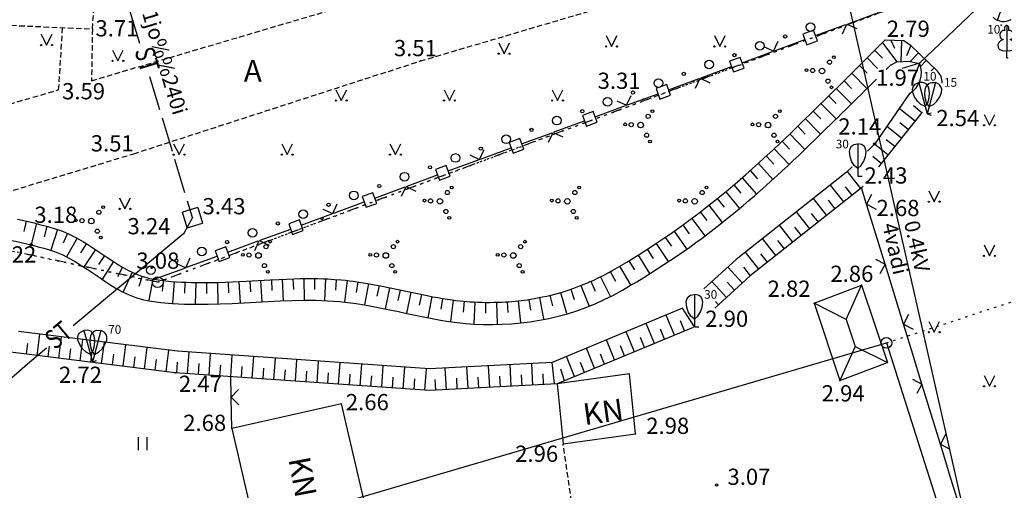
# Model space of a CAD drawing. Extents: x 521083 to 521761, y 401469 to 402126.
# Drawn here: x 521213 to 521258, y 401922 to 401944 of the extents above; entities that cross this region are included whole.
import ezdxf
from ezdxf.enums import TextEntityAlignment as Align

# ---------------------------------------------------------------- set-up
doc = ezdxf.new("R2010")
doc.units = 0
doc.header["$MEASUREMENT"] = 0
for name, pattern in [('DIVIDE', [1.25, 0.5, -0.25, 0, -0.25, 0, -0.25]), ('DOT', [0.25, 0, -0.25]), ('HIDDEN', [0.375, 0.25, -0.125])]:
    doc.linetypes.add(name, pattern=pattern)
for name, color, linetype in [('11', 7, 'CONTINUOUS'), ('18', 7, 'CONTINUOUS'), ('20', 7, 'CONTINUOUS'), ('23', 7, 'CONTINUOUS'), ('29', 7, 'CONTINUOUS'), ('31', 7, 'CONTINUOUS'), ('36', 7, 'CONTINUOUS'), ('39', 7, 'CONTINUOUS'), ('4', 7, 'CONTINUOUS'), ('58', 7, 'CONTINUOUS'), ('62', 7, 'CONTINUOUS'), ('BUVES__LINES_', 7, 'CONTINUOUS'), ('CELI__LINES_', 7, 'CONTINUOUS'), ('EKAS__LINES_', 7, 'CONTINUOUS'), ('KOKI__POINTS_', 7, 'CONTINUOUS'), ('SETAS__LINES_', 7, 'CONTINUOUS')]:
    doc.layers.add(name, color=color, linetype=linetype)
doc.styles.add('MONOTXT', font='MONOTXT', dxfattribs={"height": 0.2})

# ---------------------------------------------------------------- blocks, each defined once
blk = doc.blocks.new('*M137')
at = {"layer": 'KOKI__POINTS_', "color": 3, "linetype": 'Continuous'}
for p, q in [((0.091, 0.34), (0, 0)), ((0, 0), (0.193, -0.052))]:
    blk.add_line(p, q, dxfattribs=at)
blk.add_lwpolyline([(0.091, 0.34), (-0.03, 0.523), (-0.094, 0.744), (-0.106, 0.979), (-0.077, 1.199), (-0.012, 1.329), (0.076, 1.412), (0.151, 1.443), (0.213, 1.462), (0.388, 1.449)], dxfattribs=at)
blk.add_lwpolyline([(0.091, 0.34), (0.287, 0.439), (0.453, 0.597), (0.581, 0.795), (0.666, 1), (0.675, 1.145), (0.64, 1.261), (0.591, 1.325), (0.547, 1.372), (0.388, 1.449), (0.091, 0.34)], close=True, dxfattribs=at)
blk.add_point((0.091, 0.34), dxfattribs=at)
blk = doc.blocks.new('*M201')
at = {"layer": 'KOKI__POINTS_', "color": 3, "linetype": 'Continuous'}
for p, q in [((0, 0.352), (0, 0)), ((0, 0), (0.2, 0))]:
    blk.add_line(p, q, dxfattribs=at)
blk.add_lwpolyline([(0, 0.352), (-0.164, 0.498), (-0.283, 0.694), (-0.356, 0.918), (-0.385, 1.138), (-0.356, 1.281), (-0.292, 1.384), (-0.228, 1.433), (-0.173, 1.467), (0, 1.5)], dxfattribs=at)
blk.add_lwpolyline([(0, 0.352), (0.164, 0.498), (0.283, 0.694), (0.356, 0.918), (0.385, 1.138), (0.356, 1.281), (0.292, 1.384), (0.228, 1.433), (0.173, 1.467), (0, 1.5), (0, 0.352)], close=True, dxfattribs=at)
blk.add_point((0, 0.352), dxfattribs=at)
blk = doc.blocks.new('*M202')
at = {"layer": 'KOKI__POINTS_', "color": 3, "linetype": 'Continuous'}
for p, q in [((0, 0.352), (0, 0)), ((0, 0), (0.2, 0))]:
    blk.add_line(p, q, dxfattribs=at)
blk.add_lwpolyline([(0, 0.352), (-0.164, 0.498), (-0.283, 0.694), (-0.356, 0.918), (-0.385, 1.138), (-0.356, 1.281), (-0.292, 1.384), (-0.228, 1.433), (-0.173, 1.467), (0, 1.5)], dxfattribs=at)
blk.add_lwpolyline([(0, 0.352), (0.164, 0.498), (0.283, 0.694), (0.356, 0.918), (0.385, 1.138), (0.356, 1.281), (0.292, 1.384), (0.228, 1.433), (0.173, 1.467), (0, 1.5), (0, 0.352)], close=True, dxfattribs=at)
blk.add_point((0, 0.352), dxfattribs=at)
blk = doc.blocks.new('*M203')
at = {"layer": 'KOKI__POINTS_', "color": 3, "linetype": 'Continuous'}
for p, q in [((-0.091, 0.34), (0, 0)), ((0, 0), (0.193, 0.052))]:
    blk.add_line(p, q, dxfattribs=at)
blk.add_lwpolyline([(-0.091, 0.34), (-0.287, 0.439), (-0.453, 0.597), (-0.581, 0.795), (-0.666, 1), (-0.675, 1.145), (-0.64, 1.261), (-0.591, 1.325), (-0.547, 1.372), (-0.388, 1.449)], dxfattribs=at)
blk.add_lwpolyline([(-0.091, 0.34), (0.03, 0.523), (0.094, 0.744), (0.106, 0.979), (0.077, 1.199), (0.012, 1.329), (-0.076, 1.412), (-0.151, 1.443), (-0.213, 1.462), (-0.388, 1.449), (-0.091, 0.34)], close=True, dxfattribs=at)
blk.add_point((-0.091, 0.34), dxfattribs=at)
blk = doc.blocks.new('*M213')
at = {"layer": 'KOKI__POINTS_', "color": 92, "linetype": 'Continuous'}
for p, q in [((0, 0), (0, 0.344)), ((0, 0.344), (0.012, 0.344)), ((0, 0.272), (0, 0.296)), ((0, 0), (0.076, 0))]:
    blk.add_line(p, q, dxfattribs=at)
at = {"layer": 'KOKI__POINTS_', "color": 3, "linetype": 'Continuous'}
blk.add_lwpolyline([(0, 1.5), (0, 0.344), (0.012, 0.343)], dxfattribs=at)
at = {"layer": 'KOKI__POINTS_', "color": 92, "linetype": 'Continuous'}
for centre, major_axis, ratio, start_param, end_param in [((-0.00075, 1.35025), (0, -0.15), 0.70710678, 3.14159265, 5.28748457), ((-0.1295, 1.05525), (-0.03875, -0.2125), 0.86132285, 3.14159265, 6.28318531), ((-0.09075, 0.59275), (0.30696, 0.09516), 0.81444502, 1.57079633, 4.71238898)]:
    blk.add_ellipse(centre, major_axis=major_axis, ratio=ratio, start_param=start_param, end_param=end_param, dxfattribs=at)
at = {"layer": 'KOKI__POINTS_', "color": 3, "linetype": 'Continuous'}
for centre, major_axis, ratio, start_param, end_param in [((-0.00075, 1.35025), (0, -0.15), 0.70710678, 0.99570074, 3.14159265), ((0.128, 1.05525), (0.03875, -0.2125), 0.86132285, 0, 3.14159265), ((0.08925, 0.59275), (-0.30696, 0.09516), 0.81444502, 1.57079633, 4.71238898)]:
    blk.add_ellipse(centre, major_axis=major_axis, ratio=ratio, start_param=start_param, end_param=end_param, dxfattribs=at)
blk = doc.blocks.new('*M261')
at = {"layer": 'KOKI__POINTS_', "color": 3, "linetype": 'Continuous'}
for p, q in [((-0.091, 0.34), (0, 0)), ((0, 0), (0.193, 0.052))]:
    blk.add_line(p, q, dxfattribs=at)
blk.add_lwpolyline([(-0.091, 0.34), (-0.287, 0.439), (-0.453, 0.597), (-0.581, 0.795), (-0.666, 1), (-0.675, 1.145), (-0.64, 1.261), (-0.591, 1.325), (-0.547, 1.372), (-0.388, 1.449)], dxfattribs=at)
blk.add_lwpolyline([(-0.091, 0.34), (0.03, 0.523), (0.094, 0.744), (0.106, 0.979), (0.077, 1.199), (0.012, 1.329), (-0.076, 1.412), (-0.151, 1.443), (-0.213, 1.462), (-0.388, 1.449), (-0.091, 0.34)], close=True, dxfattribs=at)
blk.add_point((-0.091, 0.34), dxfattribs=at)
blk = doc.blocks.new('*M280')
at = {"layer": 'KOKI__POINTS_', "color": 3, "linetype": 'Continuous'}
for p, q in [((0.091, 0.34), (0, 0)), ((0, 0), (0.193, -0.052))]:
    blk.add_line(p, q, dxfattribs=at)
blk.add_lwpolyline([(0.091, 0.34), (-0.03, 0.523), (-0.094, 0.744), (-0.106, 0.979), (-0.077, 1.199), (-0.012, 1.329), (0.076, 1.412), (0.151, 1.443), (0.213, 1.462), (0.388, 1.449)], dxfattribs=at)
blk.add_lwpolyline([(0.091, 0.34), (0.287, 0.439), (0.453, 0.597), (0.581, 0.795), (0.666, 1), (0.675, 1.145), (0.64, 1.261), (0.591, 1.325), (0.547, 1.372), (0.388, 1.449), (0.091, 0.34)], close=True, dxfattribs=at)
blk.add_point((0.091, 0.34), dxfattribs=at)
blk = doc.blocks.new('PUNKTS')
at = {"layer": '58', "color": 7, "linetype": 'Continuous'}
blk.add_point((0, 0), dxfattribs=at)

msp = doc.modelspace()

# ---------------------------------------------------------------- linework, layer by layer
at = {"layer": '11', "color": 5, "linetype": 'Continuous'}
for p, q in [((521254.225, 401941.719), (521257.169, 401944.516)), ((521254.232, 401941.725), (521253.43, 401941.48)), ((521254.232, 401941.725), (521253.947, 401940.936))]:
    msp.add_line(p, q, dxfattribs=at)
at = {"layer": '18', "color": 30, "linetype": 'Continuous'}
msp.add_line((521256.95, 401918.058), (521248.837, 401953.943), dxfattribs=at)
at = {"layer": '20', "color": 132, "linetype": 'Continuous'}
for p, q in [((521218.182, 401942.629), (521217.717, 401944.16)), ((521219.11, 401939.567), (521218.646, 401941.098)), ((521219.691, 401937.653), (521219.227, 401939.184)), ((521220.272, 401935.739), (521219.807, 401937.27)), ((521220.62, 401934.591), (521220.388, 401935.357))]:
    msp.add_line(p, q, dxfattribs=at)
for points in [[(521220.62, 401934.591), (521220.214, 401933.864), (521215.102, 401929.584)], [(521213.875, 401928.556), (521212.989, 401927.814), (521208.205, 401923.648)]]:
    msp.add_lwpolyline(points, dxfattribs=at)
at = {"layer": '23', "color": 92, "linetype": 'Continuous'}
for p, q in [((521216.921, 401942.332), (521217.171, 401941.832)), ((521217.171, 401941.832), (521217.421, 401942.332)), ((521257.221, 401939.355), (521257.471, 401938.855)), ((521257.471, 401938.855), (521257.721, 401939.355)), ((521254.667, 401935.827), (521254.917, 401935.327)), ((521254.917, 401935.327), (521255.167, 401935.827)), ((521257.221, 401933.327), (521257.471, 401932.827)), ((521257.471, 401932.827), (521257.721, 401933.327)), ((521254.667, 401929.799), (521254.917, 401929.299)), ((521254.917, 401929.299), (521255.167, 401929.799)), ((521257.221, 401927.299), (521257.471, 401926.799)), ((521257.471, 401926.799), (521257.721, 401927.299)), ((521218.123, 401923.849), (521218.123, 401924.449)), ((521218.523, 401923.849), (521218.523, 401924.449))]:
    msp.add_line(p, q, dxfattribs=at)
for centre, radius in [((521216.92, 401941.832), 0.028), ((521217.42, 401941.832), 0.0263), ((521257.221, 401938.855), 0.028), ((521257.721, 401938.855), 0.0263), ((521254.667, 401935.327), 0.028), ((521255.167, 401935.327), 0.0263), ((521257.221, 401932.827), 0.028), ((521257.721, 401932.827), 0.0263), ((521254.667, 401929.299), 0.028), ((521255.167, 401929.299), 0.0263), ((521257.221, 401926.799), 0.028), ((521257.721, 401926.799), 0.0263)]:
    msp.add_circle(centre, radius, dxfattribs=at)
at = {"layer": '23', "color": 3, "linetype": 'Continuous'}
for centre, radius in [((521250.078, 401941.774), 0.096), ((521250.275, 401942.005), 0.064), ((521249.013, 401941.4), 0.064), ((521249.297, 401941.387), 0.096), ((521249.731, 401941.366), 0.128), ((521250.007, 401940.899), 0.096), ((521250.165, 401940.61), 0.064), ((521241.885, 401939.505), 0.064), ((521247.775, 401939.505), 0.064), ((521241.688, 401939.274), 0.096), ((521247.578, 401939.274), 0.096), ((521240.623, 401938.9), 0.064), ((521240.907, 401938.887), 0.096), ((521241.341, 401938.866), 0.128), ((521246.513, 401938.9), 0.064), ((521246.797, 401938.887), 0.096), ((521247.231, 401938.866), 0.128), ((521241.617, 401938.399), 0.096), ((521241.775, 401938.11), 0.064), ((521247.507, 401938.399), 0.096), ((521247.665, 401938.11), 0.064), ((521232.605, 401935.981), 0.064), ((521238.495, 401935.981), 0.064), ((521244.385, 401935.981), 0.064), ((521231.343, 401935.376), 0.064), ((521231.627, 401935.363), 0.096), ((521232.061, 401935.342), 0.128), ((521232.408, 401935.75), 0.096), ((521237.233, 401935.376), 0.064), ((521237.517, 401935.363), 0.096), ((521237.951, 401935.342), 0.128), ((521238.298, 401935.75), 0.096), ((521243.123, 401935.376), 0.064), ((521243.407, 401935.363), 0.096), ((521243.841, 401935.342), 0.128), ((521244.188, 401935.75), 0.096), ((521232.337, 401934.875), 0.096), ((521238.227, 401934.875), 0.096), ((521232.495, 401934.586), 0.064), ((521238.385, 401934.586), 0.064), ((521224.018, 401933.25), 0.096), ((521224.215, 401933.481), 0.064), ((521229.908, 401933.25), 0.096), ((521230.105, 401933.481), 0.064), ((521235.798, 401933.25), 0.096), ((521235.995, 401933.481), 0.064), ((521222.953, 401932.876), 0.064), ((521223.237, 401932.863), 0.096), ((521223.671, 401932.842), 0.128), ((521228.843, 401932.876), 0.064), ((521229.127, 401932.863), 0.096), ((521229.561, 401932.842), 0.128), ((521234.733, 401932.876), 0.064), ((521235.017, 401932.863), 0.096), ((521235.451, 401932.842), 0.128), ((521223.947, 401932.375), 0.096), ((521229.837, 401932.375), 0.096), ((521235.727, 401932.375), 0.096), ((521224.105, 401932.086), 0.064), ((521229.995, 401932.086), 0.064), ((521235.885, 401932.086), 0.064)]:
    msp.add_circle(centre, radius, dxfattribs=at)
msp.add_arc((521226.605, 401934.586), 0.064, 192.4246, 27.9985, dxfattribs=at)
at = {"layer": '29', "color": 4, "linetype": 'DIVIDE'}
for p, q in [((521255.408, 401945.18), (521219.015, 401931.608)), ((521219.015, 401931.608), (521207.157, 401934.14))]:
    msp.add_line(p, q, dxfattribs=at)
at = {"layer": '29', "color": 4, "linetype": 'DOT'}
for p, q in [((521219.015, 401931.608), (521255.408, 401945.18)), ((521207.157, 401934.14), (521219.015, 401931.608)), ((521252.705, 401928.804), (521261.256, 401931.597))]:
    msp.add_line(p, q, dxfattribs=at)
at = {"layer": '29', "color": 4, "linetype": 'Continuous'}
for p, q in [((521222.873, 401920.063), (521252.705, 401928.804)), ((521252.705, 401928.804), (521264.438, 401891.937))]:
    msp.add_line(p, q, dxfattribs=at)
for centre in [(521219.015, 401931.608), (521252.705, 401928.804)]:
    msp.add_circle(centre, 0.25, dxfattribs=at)
at = {"layer": '31', "color": 32, "linetype": 'Continuous'}
for p, q in [((521257.836, 401943.715), (521257.999, 401944.15)), ((521252.905, 401942.794), (521253.075, 401942.414)), ((521253.405, 401942.779), (521253.374, 401941.78)), ((521252.168, 401942.319), (521252.52, 401941.964)), ((521252.523, 401942.671), (521253.181, 401941.786)), ((521253.831, 401942.548), (521253.634, 401942.07)), ((521251.813, 401941.966), (521252.294, 401941.483)), ((521254.19, 401942.2), (521253.805, 401941.803)), ((521254.549, 401941.852), (521254.285, 401941.58)), ((521251.458, 401941.615), (521251.809, 401941.259)), ((521254.908, 401941.504), (521254.779, 401941.371)), ((521250.746, 401940.913), (521251.097, 401940.557)), ((521251.102, 401941.264), (521251.804, 401940.552)), ((521250.389, 401940.563), (521251.089, 401939.849)), ((521250.032, 401940.213), (521250.382, 401939.856)), ((521249.318, 401939.512), (521249.668, 401939.155)), ((521249.675, 401939.862), (521250.375, 401939.149)), ((521254.03, 401939.046), (521253.297, 401939.634)), ((521254.342, 401939.436), (521253.952, 401939.749)), ((521248.961, 401939.162), (521249.661, 401938.448)), ((521254.364, 401939.463), (521252.334, 401936.93)), ((521248.604, 401938.812), (521248.953, 401938.454)), ((521253.405, 401938.266), (521252.727, 401938.808)), ((521253.717, 401938.656), (521253.327, 401938.969)), ((521248.245, 401938.464), (521248.937, 401937.741)), ((521253.092, 401937.876), (521252.702, 401938.188)), ((521247.521, 401937.775), (521248.206, 401937.046)), ((521247.884, 401938.118), (521248.23, 401937.757)), ((521252.779, 401937.485), (521252.155, 401937.985)), ((521247.154, 401937.434), (521247.494, 401937.068)), ((521252.467, 401937.095), (521252.076, 401937.408)), ((521246.785, 401937.097), (521247.454, 401936.353)), ((521246.037, 401936.434), (521246.692, 401935.678)), ((521246.413, 401936.764), (521246.744, 401936.389)), ((521251.521, 401935.932), (521250.902, 401936.717)), ((521245.657, 401936.109), (521245.98, 401935.727)), ((521250.736, 401935.313), (521250.117, 401936.098)), ((521251.129, 401935.622), (521250.819, 401936.015)), ((521244.888, 401935.47), (521245.2, 401935.08)), ((521245.274, 401935.787), (521245.912, 401935.017)), ((521249.951, 401934.693), (521249.332, 401935.479)), ((521244.496, 401935.159), (521245.115, 401934.373)), ((521250.344, 401935.003), (521250.034, 401935.396)), ((521243.703, 401934.55), (521244.304, 401933.752)), ((521244.102, 401934.852), (521244.407, 401934.456)), ((521249.166, 401934.074), (521248.547, 401934.859)), ((521249.559, 401934.384), (521249.249, 401934.776)), ((521212.923, 401934.432), (521212.815, 401933.944)), ((521213.409, 401934.315), (521213.161, 401933.346)), ((521213.892, 401934.186), (521213.761, 401933.704)), ((521243.3, 401934.255), (521243.59, 401933.848)), ((521248.381, 401933.455), (521247.761, 401934.24)), ((521248.773, 401933.764), (521248.464, 401934.157)), ((521214.372, 401934.047), (521214.068, 401933.094)), ((521214.839, 401933.869), (521214.638, 401933.411)), ((521215.286, 401933.645), (521214.798, 401932.772)), ((521242.481, 401933.68), (521242.762, 401933.266)), ((521242.892, 401933.964), (521243.466, 401933.145)), ((521247.596, 401932.835), (521246.976, 401933.621)), ((521215.716, 401933.389), (521215.45, 401932.966)), ((521242.066, 401933.401), (521242.621, 401932.569)), ((521247.988, 401933.145), (521247.679, 401933.538)), ((521216.134, 401933.115), (521215.574, 401932.286)), ((521216.548, 401932.835), (521216.268, 401932.421)), ((521241.225, 401932.861), (521241.75, 401932.01)), ((521241.647, 401933.128), (521241.918, 401932.708)), ((521246.811, 401932.216), (521246.191, 401933.001)), ((521247.203, 401932.526), (521246.893, 401932.918)), ((521216.965, 401932.559), (521216.429, 401931.715)), ((521217.391, 401932.298), (521217.146, 401931.863)), ((521240.368, 401932.344), (521240.869, 401931.479)), ((521240.798, 401932.6), (521241.057, 401932.172)), ((521246.048, 401931.57), (521245.374, 401932.309)), ((521246.418, 401931.906), (521246.108, 401932.299)), ((521217.834, 401932.066), (521217.421, 401931.155)), ((521218.298, 401931.88), (521218.141, 401931.405)), ((521225.768, 401931.774), (521225.783, 401930.774)), ((521226.268, 401931.773), (521226.264, 401931.273)), ((521239.493, 401931.862), (521239.937, 401930.966)), ((521239.935, 401932.096), (521240.179, 401931.659)), ((521218.781, 401931.755), (521218.606, 401930.771)), ((521219.276, 401931.685), (521219.216, 401931.189)), ((521219.774, 401931.636), (521219.693, 401930.639)), ((521220.273, 401931.605), (521220.249, 401931.106)), ((521220.772, 401931.59), (521220.751, 401930.59)), ((521221.272, 401931.589), (521221.275, 401931.089)), ((521221.772, 401931.597), (521221.793, 401930.597)), ((521222.272, 401931.614), (521222.293, 401931.115)), ((521222.771, 401931.638), (521222.823, 401930.64)), ((521223.271, 401931.665), (521223.299, 401931.165)), ((521223.77, 401931.693), (521223.826, 401930.694)), ((521224.269, 401931.72), (521224.294, 401931.221)), ((521224.769, 401931.744), (521224.811, 401930.745)), ((521225.268, 401931.763), (521225.285, 401931.263)), ((521226.768, 401931.761), (521226.727, 401930.762)), ((521227.267, 401931.732), (521227.227, 401931.234)), ((521227.765, 401931.686), (521227.651, 401930.693)), ((521228.261, 401931.62), (521228.188, 401931.126)), ((521228.754, 401931.541), (521228.575, 401930.557)), ((521229.246, 401931.449), (521229.151, 401930.958)), ((521229.735, 401931.348), (521229.531, 401930.369)), ((521238.579, 401931.456), (521238.945, 401930.525)), ((521239.041, 401931.648), (521239.246, 401931.192)), ((521245.31, 401930.896), (521244.635, 401931.634)), ((521245.679, 401931.233), (521245.342, 401931.602)), ((521230.225, 401931.246), (521230.122, 401930.756)), ((521230.714, 401931.143), (521230.51, 401930.164)), ((521231.204, 401931.041), (521231.101, 401930.552)), ((521231.694, 401930.943), (521231.506, 401929.961)), ((521236.662, 401930.897), (521236.857, 401929.916)), ((521237.15, 401931.004), (521237.266, 401930.517)), ((521237.633, 401931.133), (521237.913, 401930.172)), ((521238.11, 401931.284), (521238.272, 401930.811)), ((521232.186, 401930.856), (521232.11, 401930.362)), ((521232.681, 401930.783), (521232.549, 401929.792)), ((521233.178, 401930.728), (521233.131, 401930.23)), ((521233.676, 401930.692), (521233.631, 401929.693)), ((521234.176, 401930.677), (521234.168, 401930.177)), ((521234.676, 401930.681), (521234.701, 401929.681)), ((521235.175, 401930.704), (521235.208, 401930.205)), ((521235.673, 401930.748), (521235.781, 401929.753)), ((521236.169, 401930.811), (521236.246, 401930.317)), ((521244.94, 401930.559), (521244.802, 401930.711)), ((521242.91, 401929.163), (521242.527, 401930.087)), ((521243.833, 401929.547), (521243.283, 401930.4)), ((521241.986, 401928.78), (521241.603, 401929.704)), ((521243.372, 401929.354), (521243.181, 401929.816)), ((521213.444, 401928.22), (521213.568, 401929.212)), ((521214.437, 401928.096), (521214.561, 401929.088)), ((521241.062, 401928.397), (521240.68, 401929.321)), ((521241.524, 401928.589), (521241.333, 401929.051)), ((521242.448, 401928.971), (521242.257, 401929.433)), ((521212.948, 401928.282), (521213.01, 401928.778)), ((521213.941, 401928.158), (521214.003, 401928.654)), ((521215.429, 401927.972), (521215.553, 401928.964)), ((521216.421, 401927.848), (521216.545, 401928.84)), ((521217.414, 401927.724), (521217.538, 401928.716)), ((521218.406, 401927.6), (521218.53, 401928.592)), ((521240.138, 401928.014), (521239.756, 401928.938)), ((521240.6, 401928.206), (521240.409, 401928.668)), ((521214.933, 401928.034), (521214.995, 401928.53)), ((521215.925, 401927.91), (521215.987, 401928.406)), ((521216.917, 401927.786), (521216.979, 401928.282)), ((521217.91, 401927.662), (521217.972, 401928.158)), ((521219.398, 401927.476), (521219.522, 401928.468)), ((521220.393, 401927.383), (521220.464, 401928.38)), ((521221.391, 401927.313), (521221.461, 401928.31)), ((521222.388, 401927.243), (521222.459, 401928.24)), ((521223.386, 401927.173), (521223.456, 401928.17)), ((521238.291, 401927.249), (521237.908, 401928.173)), ((521239.215, 401927.632), (521238.832, 401928.556)), ((521239.676, 401927.823), (521239.485, 401928.285)), ((521218.902, 401927.538), (521218.964, 401928.034)), ((521219.895, 401927.418), (521219.93, 401927.917)), ((521220.892, 401927.348), (521220.927, 401927.847)), ((521221.89, 401927.278), (521221.925, 401927.776)), ((521222.887, 401927.208), (521222.922, 401927.706)), ((521224.384, 401927.102), (521224.454, 401928.1)), ((521225.381, 401927.032), (521225.451, 401928.03)), ((521226.379, 401926.962), (521226.449, 401927.96)), ((521227.376, 401926.892), (521227.446, 401927.89)), ((521228.374, 401926.822), (521228.444, 401927.819)), ((521229.371, 401926.752), (521229.441, 401927.749)), ((521230.369, 401926.682), (521230.439, 401927.679)), ((521233.363, 401926.693), (521233.31, 401927.692)), ((521234.362, 401926.747), (521234.308, 401927.745)), ((521235.36, 401926.8), (521235.307, 401927.799)), ((521236.359, 401926.854), (521236.305, 401927.852)), ((521237.358, 401926.907), (521237.257, 401927.903)), ((521238.753, 401927.44), (521238.561, 401927.902)), ((521223.885, 401927.137), (521223.92, 401927.636)), ((521224.882, 401927.067), (521224.917, 401927.566)), ((521225.88, 401926.997), (521225.915, 401927.496)), ((521226.877, 401926.927), (521226.912, 401927.426)), ((521227.875, 401926.857), (521227.91, 401927.356)), ((521228.872, 401926.787), (521228.908, 401927.286)), ((521231.366, 401926.612), (521231.436, 401927.609)), ((521232.365, 401926.639), (521232.311, 401927.638)), ((521233.863, 401926.72), (521233.836, 401927.219)), ((521234.861, 401926.773), (521234.834, 401927.273)), ((521235.86, 401926.827), (521235.833, 401927.326)), ((521236.858, 401926.881), (521236.831, 401927.38)), ((521237.829, 401927.058), (521237.653, 401927.592)), ((521229.87, 401926.717), (521229.905, 401927.215)), ((521230.868, 401926.647), (521230.903, 401927.145)), ((521231.865, 401926.613), (521231.839, 401927.112)), ((521232.864, 401926.666), (521232.837, 401927.166))]:
    msp.add_line(p, q, dxfattribs=at)
for points in [[(521236.343, 401930.838), (521236.579, 401930.88), (521236.799, 401930.924), (521237.006, 401930.969), (521237.199, 401931.015), (521237.38, 401931.062), (521237.549, 401931.108), (521237.708, 401931.154), (521237.857, 401931.2), (521237.996, 401931.245), (521238.256, 401931.334), (521238.484, 401931.418), (521238.683, 401931.496), (521238.856, 401931.568), (521239.008, 401931.634), (521239.14, 401931.693), (521239.372, 401931.802), (521239.545, 401931.888), (521239.674, 401931.955), (521239.868, 401932.059), (521240.062, 401932.167), (521240.386, 401932.355), (521240.696, 401932.538), (521240.991, 401932.717), (521241.273, 401932.891), (521241.542, 401933.061), (521241.8, 401933.226), (521242.046, 401933.388), (521242.282, 401933.545), (521242.508, 401933.698), (521242.725, 401933.847), (521242.933, 401933.993), (521243.33, 401934.277), (521243.696, 401934.546), (521244.034, 401934.8), (521244.347, 401935.041), (521244.637, 401935.269), (521244.906, 401935.485), (521245.156, 401935.689), (521245.388, 401935.881), (521245.819, 401936.246), (521246.192, 401936.569), (521246.516, 401936.855), (521246.797, 401937.108), (521247.043, 401937.331), (521247.469, 401937.726), (521247.788, 401938.027), (521248.266, 401938.483), (521248.743, 401938.948), (521250.703, 401940.871), (521251.681, 401941.835), (521252.655, 401942.802)], [(521252.655, 401942.802), (521253.511, 401942.776), (521253.813, 401942.566), (521255.065, 401941.352)], [(521251.628, 401936.048), (521251.558, 401935.961), (521246.406, 401931.897), (521244.78, 401930.412)], [(521212.529, 401934.516), (521212.755, 401934.47), (521212.952, 401934.426), (521213.296, 401934.344), (521213.552, 401934.279), (521213.935, 401934.175), (521214.314, 401934.065), (521214.467, 401934.016), (521214.613, 401933.963), (521214.753, 401933.907), (521214.886, 401933.848), (521215.014, 401933.788), (521215.137, 401933.726), (521215.254, 401933.663), (521215.367, 401933.6), (521215.584, 401933.472), (521215.784, 401933.347), (521215.97, 401933.225), (521216.662, 401932.758), (521216.921, 401932.587), (521217.15, 401932.442), (521217.352, 401932.32), (521217.53, 401932.22), (521217.688, 401932.137), (521217.827, 401932.069), (521217.95, 401932.013), (521218.059, 401931.967), (521218.156, 401931.93), (521218.24, 401931.899), (521218.39, 401931.849), (521218.505, 401931.817), (521218.591, 401931.795), (521218.722, 401931.766), (521218.855, 401931.742), (521219.122, 401931.704), (521219.381, 401931.672), (521219.632, 401931.647), (521219.877, 401931.628), (521220.113, 401931.613), (521220.343, 401931.602), (521220.566, 401931.594), (521220.782, 401931.589), (521220.992, 401931.587), (521221.399, 401931.589), (521221.781, 401931.597), (521222.139, 401931.609), (521222.475, 401931.623), (521223.106, 401931.655), (521224.21, 401931.717), (521224.624, 401931.738), (521224.985, 401931.754), (521225.301, 401931.764), (521225.577, 401931.771), (521225.818, 401931.774), (521226.029, 401931.775), (521226.398, 401931.772), (521226.673, 401931.765), (521226.88, 401931.756), (521227.189, 401931.739), (521227.497, 401931.714), (521227.688, 401931.695), (521227.874, 401931.674), (521228.053, 401931.651), (521228.401, 401931.6), (521228.727, 401931.546), (521229.032, 401931.49), (521229.318, 401931.435), (521231.465, 401930.987), (521231.733, 401930.935), (521231.968, 401930.893), (521232.173, 401930.858), (521232.532, 401930.803), (521232.802, 401930.767), (521233.004, 401930.744), (521233.307, 401930.715), (521233.458, 401930.704), (521233.61, 401930.695), (521233.814, 401930.686), (521234.011, 401930.68), (521234.203, 401930.676), (521234.388, 401930.676), (521234.568, 401930.678), (521234.741, 401930.682), (521234.91, 401930.689), (521235.073, 401930.697), (521235.231, 401930.707), (521235.537, 401930.733), (521235.824, 401930.764), (521236.092, 401930.799), (521236.343, 401930.838)], [(521243.771, 401929.519), (521237.482, 401926.914), (521231.573, 401926.597), (521219.823, 401927.423), (521209.253, 401928.744)]]:
    msp.add_lwpolyline(points, dxfattribs=at)
for centre, start, end in [((521258.119, 401944.355), 226.3278, 300.2752), ((521254.578, 401940.85), 356.3688, 45.8851)]:
    msp.add_arc(centre, 0.7, start, end, dxfattribs=at)
at = {"layer": '36', "color": 5, "linetype": 'Continuous'}
for points in [[(521252.896, 401941.632), (521253.181, 401941.786), (521253.737, 401941.817), (521254.225, 401941.719)], [(521253.775, 401940.327), (521252.168, 401937.998), (521251.836, 401937.665)], [(521251.117, 401936.944), (521250.849, 401936.675), (521245.758, 401932.66), (521244.267, 401931.299)], [(521243.283, 401930.4), (521237.257, 401927.903), (521231.581, 401927.599), (521219.92, 401928.419), (521212.576, 401929.337)]]:
    msp.add_lwpolyline(points, dxfattribs=at)
msp.add_arc((521253.235, 401941.277), 1.093, 299.6027, 24.1825, dxfattribs=at)
msp.add_open_spline([(521252.691, 401941.428), (521252.764, 401941.501), (521252.838, 401941.573), (521252.911, 401941.646)], degree=3, dxfattribs=at)
msp.add_open_spline([(521202.387, 401926.003), (521202.626, 401926.19), (521202.855, 401926.391), (521203.08, 401926.594), (521204.396, 401927.785), (521203.365, 401930.445), (521204.741, 401931.664), (521205.286, 401932.147), (521205.903, 401932.444), (521206.576, 401932.715), (521207.642, 401933.145), (521208.703, 401933.531), (521209.792, 401933.661), (521211.175, 401933.826), (521212.637, 401933.504), (521214.011, 401933.097), (521215.68, 401932.603), (521216.912, 401931.008), (521218.613, 401930.743), (521221.508, 401930.292), (521224.516, 401930.978), (521227.413, 401930.714), (521229.491, 401930.524), (521231.566, 401929.785), (521233.64, 401929.676), (521235.952, 401929.554), (521238.273, 401929.964), (521240.502, 401931.242), (521244.079, 401933.292), (521246.718, 401935.556), (521249.404, 401938.195), (521250.349, 401939.124), (521251.295, 401940.052), (521252.24, 401940.981)], degree=3, knots=[0, 0, 0, 0, 0.015553, 0.015553, 0.015553, 0.106657, 0.106657, 0.106657, 0.142768, 0.142768, 0.142768, 0.200011, 0.200011, 0.200011, 0.272697, 0.272697, 0.272697, 0.360966, 0.360966, 0.360966, 0.511237, 0.511237, 0.511237, 0.619038, 0.619038, 0.619038, 0.739228, 0.739228, 0.739228, 0.932113, 0.932113, 0.932113, 1, 1, 1, 1], dxfattribs=at)
at = {"layer": '39', "color": 253, "linetype": 'Continuous'}
for p, q in [((521250.85, 401929.891), (521251.557, 401931.47)), ((521251.557, 401931.47), (521252.752, 401927.899)), ((521249.363, 401930.632), (521250.558, 401927.061)), ((521250.85, 401929.891), (521249.363, 401930.632)), ((521250.85, 401929.891), (521251.264, 401928.641)), ((521251.264, 401928.641), (521250.558, 401927.061)), ((521251.264, 401928.641), (521252.752, 401927.899))]:
    msp.add_line(p, q, dxfattribs=at)
at = {"layer": '58', "color": 7, "linetype": 'Continuous'}
for centre in [(521252.168, 401937.998), (521213.161, 401933.346), (521244.856, 401922.243)]:
    msp.add_circle(centre, 0.0534, dxfattribs=at)
at = {"layer": '62', "color": 52, "linetype": 'Continuous'}
for p, q in [((521213.627, 401943.063), (521213.877, 401942.563)), ((521213.877, 401942.563), (521214.127, 401943.063)), ((521239.75, 401943), (521240, 401942.5)), ((521240, 401942.5), (521240.25, 401943)), ((521244.75, 401943), (521245, 401942.5)), ((521245, 401942.5), (521245.25, 401943)), ((521234.778, 401942.665), (521235.028, 401942.165)), ((521235.028, 401942.165), (521235.278, 401942.665)), ((521227.25, 401940.5), (521227.5, 401940)), ((521227.5, 401940), (521227.75, 401940.5)), ((521232.25, 401940.5), (521232.5, 401940)), ((521232.5, 401940), (521232.75, 401940.5)), ((521237.25, 401940.5), (521237.5, 401940)), ((521237.5, 401940), (521237.75, 401940.5)), ((521219.75, 401938), (521220, 401937.5)), ((521220, 401937.5), (521220.25, 401938)), ((521224.75, 401938), (521225, 401937.5)), ((521225, 401937.5), (521225.25, 401938)), ((521229.75, 401938), (521230, 401937.5)), ((521230, 401937.5), (521230.25, 401938)), ((521217.25, 401935.5), (521217.5, 401935)), ((521217.5, 401935), (521217.75, 401935.5))]:
    msp.add_line(p, q, dxfattribs=at)
for centre, radius in [((521213.627, 401942.563), 0.028), ((521214.127, 401942.563), 0.0263), ((521239.75, 401942.5), 0.028), ((521240.25, 401942.5), 0.0263), ((521244.75, 401942.5), 0.028), ((521245.25, 401942.5), 0.0263), ((521234.778, 401942.165), 0.028), ((521235.278, 401942.165), 0.0263), ((521227.25, 401940), 0.028), ((521227.75, 401940), 0.0263), ((521232.25, 401940), 0.028), ((521232.75, 401940), 0.0263), ((521237.25, 401940), 0.028), ((521237.75, 401940), 0.0263), ((521219.75, 401937.5), 0.028), ((521220.25, 401937.5), 0.0263), ((521224.75, 401937.5), 0.028), ((521225.25, 401937.5), 0.0263), ((521229.75, 401937.5), 0.028), ((521230.25, 401937.5), 0.0263), ((521217.25, 401935), 0.028), ((521217.75, 401935), 0.0263)]:
    msp.add_circle(centre, radius, dxfattribs=at)
at = {"layer": '62', "color": 3, "linetype": 'Continuous'}
for centre, radius in [((521216.489, 401935.07), 0.064), ((521215.227, 401934.465), 0.064), ((521215.511, 401934.452), 0.096), ((521215.945, 401934.431), 0.128), ((521216.293, 401934.839), 0.096), ((521216.221, 401933.964), 0.096), ((521216.379, 401933.675), 0.064)]:
    msp.add_circle(centre, radius, dxfattribs=at)
at = {"layer": 'BUVES__LINES_', "color": 134, "linetype": 'Continuous'}
for p, q in [((521220.87, 401935.059), (521220.152, 401934.841)), ((521220.87, 401935.059), (521221.088, 401934.341)), ((521220.37, 401934.123), (521220.152, 401934.841)), ((521220.37, 401934.123), (521221.088, 401934.341))]:
    msp.add_line(p, q, dxfattribs=at)
at = {"layer": 'CELI__LINES_', "color": 212, "linetype": 'HIDDEN'}
msp.add_line((521239.015, 401915.533), (521237.757, 401924.138), dxfattribs=at)
for points in [[(521215.992, 401943.307), (521215.951, 401940.918), (521229.602, 401944.948), (521258.938, 401954.263)], [(521197.359, 401935.89), (521201.128, 401937.517), (521202.189, 401933.915), (521203.363, 401933.131), (521217.904, 401937.545), (521231.16, 401941.828), (521260.193, 401950.398)], [(521209.966, 401942.983), (521209.638, 401939.115), (521214.433, 401940.493), (521214.618, 401943.369)]]:
    msp.add_lwpolyline(points, dxfattribs=at)
at = {"layer": 'EKAS__LINES_', "color": 7, "linetype": 'Continuous'}
for p, q in [((521249.363, 401930.632), (521251.557, 401931.47)), ((521250.558, 401927.061), (521252.752, 401927.899))]:
    msp.add_line(p, q, dxfattribs=at)
at = {"layer": 'EKAS__LINES_', "color": 7, "linetype": 'HIDDEN'}
msp.add_lwpolyline([(521209.992, 401943.578), (521215.992, 401943.307), (521216.298, 401947.599), (521216.976, 401947.573), (521217.015, 401948.632), (521217.663, 401948.628), (521217.678, 401949.603), (521218.31, 401949.615), (521218.665, 401957.859)], dxfattribs=at)
at = {"layer": 'EKAS__LINES_', "color": 7, "linetype": 'Continuous'}
for points in [[(521241.1, 401924.598), (521240.826, 401927.374), (521237.482, 401926.914), (521237.757, 401924.138)], [(521222.434, 401924.841), (521223.641, 401919.662), (521228.711, 401920.844), (521227.512, 401925.993)]]:
    msp.add_lwpolyline(points, close=True, dxfattribs=at)
at = {"layer": 'KOKI__POINTS_', "color": 3, "linetype": 'Continuous'}
for centre, radius in [((521249.199, 401943.392), 0.2), ((521249.199, 401943.392), 0.2), ((521246.853, 401942.528), 0.2), ((521246.853, 401942.528), 0.2), ((521248.026, 401942.96), 0.075), ((521244.507, 401941.665), 0.2), ((521244.507, 401941.665), 0.2), ((521245.68, 401942.097), 0.075), ((521242.161, 401940.801), 0.2), ((521242.161, 401940.801), 0.2), ((521243.334, 401941.233), 0.075), ((521240.988, 401940.369), 0.075), ((521239.815, 401939.937), 0.2), ((521239.815, 401939.937), 0.2), ((521238.642, 401939.505), 0.075), ((521237.469, 401939.073), 0.2), ((521237.469, 401939.073), 0.2), ((521236.296, 401938.642), 0.075), ((521235.122, 401938.21), 0.2), ((521235.122, 401938.21), 0.2), ((521233.95, 401937.778), 0.075), ((521232.776, 401937.346), 0.2), ((521232.776, 401937.346), 0.2), ((521231.604, 401936.914), 0.075), ((521230.43, 401936.482), 0.2), ((521230.43, 401936.482), 0.2), ((521229.258, 401936.051), 0.075), ((521228.084, 401935.619), 0.2), ((521228.084, 401935.619), 0.2), ((521226.912, 401935.187), 0.075), ((521225.738, 401934.755), 0.2), ((521225.738, 401934.755), 0.2), ((521223.392, 401933.891), 0.2), ((521223.392, 401933.891), 0.2), ((521224.566, 401934.323), 0.075), ((521221.046, 401933.028), 0.2), ((521221.046, 401933.028), 0.2), ((521222.22, 401933.46), 0.075), ((521218.7, 401932.164), 0.2), ((521219.874, 401932.596), 0.075)]:
    msp.add_circle(centre, radius, dxfattribs=at)
at = {"layer": 'SETAS__LINES_', "color": 52, "linetype": 'Continuous'}
for p, q in [((521250.93, 401943.551), (521252.338, 401944.069)), ((521249.341, 401943.246), (521248.848, 401943.064)), ((521249.522, 401942.753), (521249.341, 401943.246)), ((521249.429, 401942.998), (521250.836, 401943.516)), ((521250.674, 401943.079), (521250.883, 401943.533)), ((521250.883, 401943.533), (521251.338, 401943.324)), ((521247.486, 401942.283), (521247.697, 401942.736)), ((521247.533, 401942.3), (521248.941, 401942.818)), ((521248.848, 401943.064), (521249.03, 401942.572)), ((521249.03, 401942.572), (521249.522, 401942.753)), ((521246.032, 401941.747), (521247.439, 401942.265)), ((521247.032, 401942.492), (521247.486, 401942.283)), ((521245.944, 401941.995), (521245.451, 401941.814)), ((521245.451, 401941.814), (521245.632, 401941.321)), ((521246.125, 401941.502), (521245.944, 401941.995)), ((521244.136, 401941.049), (521245.544, 401941.568)), ((521245.632, 401941.321), (521246.125, 401941.502)), ((521242.635, 401940.497), (521244.042, 401941.015)), ((521243.879, 401940.578), (521244.089, 401941.032)), ((521244.089, 401941.032), (521244.544, 401940.822)), ((521242.547, 401940.744), (521242.054, 401940.563)), ((521242.054, 401940.563), (521242.235, 401940.07)), ((521242.728, 401940.252), (521242.547, 401940.744)), ((521240.238, 401939.99), (521240.692, 401939.781)), ((521240.692, 401939.781), (521240.902, 401940.235)), ((521240.739, 401939.799), (521242.147, 401940.317)), ((521242.235, 401940.07), (521242.728, 401940.252)), ((521239.238, 401939.246), (521240.645, 401939.764)), ((521237.342, 401938.548), (521238.75, 401939.066)), ((521239.15, 401939.494), (521238.657, 401939.312)), ((521238.657, 401939.312), (521238.838, 401938.82)), ((521239.331, 401939.001), (521239.15, 401939.494)), ((521238.838, 401938.82), (521239.331, 401939.001)), ((521235.752, 401938.243), (521235.26, 401938.062)), ((521235.934, 401937.75), (521235.752, 401938.243)), ((521235.84, 401937.995), (521237.248, 401938.514)), ((521237.085, 401938.076), (521237.295, 401938.531)), ((521237.295, 401938.531), (521237.75, 401938.321)), ((521233.898, 401937.28), (521234.108, 401937.734)), ((521233.945, 401937.297), (521235.352, 401937.816)), ((521235.26, 401938.062), (521235.441, 401937.569)), ((521235.441, 401937.569), (521235.934, 401937.75)), ((521232.443, 401936.745), (521233.851, 401937.263)), ((521233.444, 401937.489), (521233.898, 401937.28)), ((521232.355, 401936.992), (521231.863, 401936.811)), ((521231.863, 401936.811), (521232.044, 401936.318)), ((521232.537, 401936.5), (521232.355, 401936.992)), ((521230.548, 401936.047), (521231.955, 401936.565)), ((521232.044, 401936.318), (521232.537, 401936.5)), ((521229.046, 401935.494), (521230.454, 401936.012)), ((521230.291, 401935.575), (521230.501, 401936.029)), ((521230.501, 401936.029), (521230.955, 401935.82)), ((521251.773, 401935.263), (521251.558, 401935.961)), ((521228.958, 401935.742), (521228.466, 401935.56)), ((521228.466, 401935.56), (521228.647, 401935.068)), ((521229.14, 401935.249), (521228.958, 401935.742)), ((521252.021, 401935.658), (521251.788, 401935.215)), ((521226.65, 401934.988), (521227.104, 401934.779)), ((521227.104, 401934.779), (521227.314, 401935.232)), ((521227.151, 401934.796), (521228.558, 401935.314)), ((521228.647, 401935.068), (521229.14, 401935.249)), ((521251.802, 401935.168), (521251.773, 401935.263)), ((521251.788, 401935.215), (521252.229, 401934.981)), ((521252.215, 401933.83), (521251.802, 401935.168)), ((521225.649, 401934.243), (521227.057, 401934.762)), ((521223.754, 401933.545), (521225.161, 401934.064)), ((521225.561, 401934.491), (521225.068, 401934.31)), ((521225.068, 401934.31), (521225.25, 401933.817)), ((521225.743, 401933.998), (521225.561, 401934.491)), ((521225.25, 401933.817), (521225.743, 401933.998)), ((521252.627, 401932.492), (521252.215, 401933.83)), ((521222.164, 401933.24), (521221.671, 401933.059)), ((521222.345, 401932.748), (521222.164, 401933.24)), ((521222.252, 401932.993), (521223.66, 401933.511)), ((521223.497, 401933.074), (521223.707, 401933.528)), ((521223.707, 401933.528), (521224.161, 401933.318)), ((521220.31, 401932.278), (521220.52, 401932.731)), ((521220.356, 401932.295), (521221.764, 401932.813)), ((521221.671, 401933.059), (521221.853, 401932.566)), ((521221.853, 401932.566), (521222.345, 401932.748)), ((521218.855, 401931.742), (521220.263, 401932.26)), ((521219.855, 401932.486), (521220.31, 401932.278)), ((521252.199, 401932.678), (521252.642, 401932.444)), ((521252.642, 401932.444), (521252.408, 401932.001)), ((521252.656, 401932.396), (521252.627, 401932.492)), ((521253.481, 401929.72), (521252.656, 401932.396)), ((521253.729, 401930.115), (521253.496, 401929.672)), ((521253.51, 401929.625), (521253.481, 401929.72)), ((521253.496, 401929.672), (521253.937, 401929.438)), ((521253.922, 401928.287), (521253.51, 401929.625)), ((521254.335, 401926.949), (521253.922, 401928.287)), ((521222.405, 401926.341), (521222.388, 401927.243)), ((521253.907, 401927.135), (521254.349, 401926.901)), ((521254.349, 401926.901), (521254.115, 401926.458)), ((521254.364, 401926.853), (521254.335, 401926.949)), ((521255.189, 401924.177), (521254.364, 401926.853)), ((521222.407, 401926.241), (521222.405, 401926.341)), ((521222.752, 401926.651), (521222.406, 401926.291)), ((521222.406, 401926.291), (521222.766, 401925.944)), ((521222.434, 401924.841), (521222.407, 401926.241)), ((521255.436, 401924.572), (521255.203, 401924.13)), ((521255.218, 401924.082), (521255.189, 401924.177)), ((521255.203, 401924.13), (521255.645, 401923.895)), ((521255.63, 401922.744), (521255.218, 401924.082)), ((521256.042, 401921.406), (521255.63, 401922.744))]:
    msp.add_line(p, q, dxfattribs=at)

# ---------------------------------------------------------------- block references
at = {"layer": '58', "color": 7, "linetype": 'Continuous'}
for p, xscale, yscale in [((521258.017, 401943.485), 0.005234041760575185, 0.005234041760575185), ((521253.813, 401942.566), 0.005234041760575185, 0.005234041760575185), ((521231.16, 401941.828), 0.005234041760575185, 0.005234041760575185), ((521254.225, 401941.719), 0.005234041760575185, 0.005234041760575185), ((521241.454, 401940.062), 0.005234041760575185, 0.005234041760575185), ((521251.558, 401935.961), 0.005234041760575185, 0.005234041760575185), ((521220.62, 401934.591), 0.005234041760575185, 0.005234041760575185), ((521220.214, 401933.864), 0.005234041760575185, 0.005234041760575185), ((521218.855, 401931.742), 0.005234041760575185, 0.005234041760575185), ((521251.557, 401931.47), 0.0005261981485275765, 0.0005261981485275765), ((521249.363, 401930.632), 0.0005261981485275765, 0.0005261981485275765), ((521219.823, 401927.423), 0.005234041760575185, 0.005234041760575185), ((521250.558, 401927.061), 0.0005261981485275765, 0.0005261981485275765), ((521222.434, 401924.841), 0.005234041760575185, 0.005234041760575185), ((521241.1, 401924.598), 0.0005261981485275765, 0.0005261981485275765)]:
    msp.add_blockref('PUNKTS', p, dxfattribs=dict(at, xscale=xscale, yscale=yscale))
at = {"layer": 'KOKI__POINTS_', "color": 92, "linetype": 'Continuous'}
msp.add_blockref('*M213', (521258.267, 401941.973), dxfattribs=at)
at = {"layer": 'KOKI__POINTS_', "color": 3, "linetype": 'Continuous'}
for name, p in [('*M203', (521254.589, 401939.379)), ('*M280', (521254.589, 401939.379)), ('*M202', (521251.379, 401936.501)), ('*M201', (521243.828, 401929.543)), ('*M261', (521215.992, 401927.933)), ('*M137', (521215.992, 401927.933))]:
    msp.add_blockref(name, p, dxfattribs=at)

# ---------------------------------------------------------------- texts
at = {"layer": '18', "color": 30, "linetype": 'Continuous', "style": 'MONOTXT'}
for s, p in [('4vadi', (521252.776, 401933.079)), ('0.4kV', (521253.783, 401933.193))]:
    msp.add_text(s, height=0.7, rotation=282.7394, dxfattribs=at).set_placement(p, align=Align.CENTER)
at = {"layer": '20', "color": 132, "linetype": 'Continuous', "style": 'MONOTXT'}
msp.add_text('orient%%231jo%%240i', height=0.7, rotation=286.8757, dxfattribs=at).set_placement((521218.208, 401944.29), align=Align.CENTER)
at = {"layer": '20', "color": 132, "linetype": 'Continuous', "style": 'MONOTXT', "width": 0.777778}
for rotation, p in [(286.8757, (521218.418, 401941.857)), (39.9418, (521214.493, 401929.077))]:
    msp.add_text('ST', height=0.9, rotation=rotation, dxfattribs=at).set_placement(p, align=Align.MIDDLE)
at = {"layer": '4', "color": 7, "linetype": 'Continuous', "style": 'MONOTXT'}
for rotation, p in [(7.8348, (521238.753, 401924.998)), (280.7002, (521225.05, 401923.433))]:
    msp.add_text('KN', height=1, rotation=rotation, dxfattribs=at).set_placement(p)
at = {"layer": '58', "color": 7, "linetype": 'Continuous', "style": 'MONOTXT'}
for s, p in [('3.71', (521216.133, 401942.964)), ('2.79', (521252.723, 401942.943)), ('3.51', (521229.933, 401942.049)), ('1.97', (521252.228, 401940.684)), ('3.31', (521239.352, 401940.539)), ('3.59', (521214.59, 401940.056)), ('2.54', (521255.012, 401938.817)), ('2.14', (521250.481, 401938.43)), ('3.51', (521215.917, 401937.649)), ('2.43', (521251.692, 401936.163)), ('3.43', (521221.086, 401934.745)), ('2.68', (521252.247, 401934.661)), ('3.18', (521213.309, 401934.348)), ('3.24', (521217.616, 401933.82)), ('2.22', (521211.41, 401932.514)), ('3.08', (521218.024, 401932.228)), ('2.86', (521250.114, 401931.621)), ('2.82', (521247.21, 401930.931)), ('2.90', (521244.328, 401929.543)), ('2.72', (521214.446, 401926.955)), ('2.47', (521219.992, 401926.539)), ('2.94', (521249.713, 401926.099)), ('2.66', (521227.711, 401925.692)), ('2.68', (521220.192, 401924.735)), ('2.98', (521241.6, 401924.598)), ('2.96', (521235.541, 401923.307)), ('3.07', (521245.356, 401922.243))]:
    msp.add_text(s, height=0.75, dxfattribs=at).set_placement(p)
at = {"layer": 'CELI__LINES_', "color": 212, "linetype": 'Continuous', "style": 'MONOTXT'}
msp.add_text('A', height=1, dxfattribs=at).set_placement((521223.411, 401941.245), align=Align.MIDDLE)
at = {"layer": 'KOKI__POINTS_', "color": 3, "linetype": 'Continuous', "style": 'MONOTXT'}
for s, p in [('10      ', (521257.367, 401943.092)), ('10', (521254.416, 401940.921)), ('15', (521255.37, 401940.638)), ('30      ', (521250.363, 401937.79)), ('30      ', (521244.278, 401930.843)), ('70', (521216.723, 401929.224))]:
    msp.add_text(s, height=0.4, dxfattribs=at).set_placement(p)

doc.saveas('drawing.dxf')
